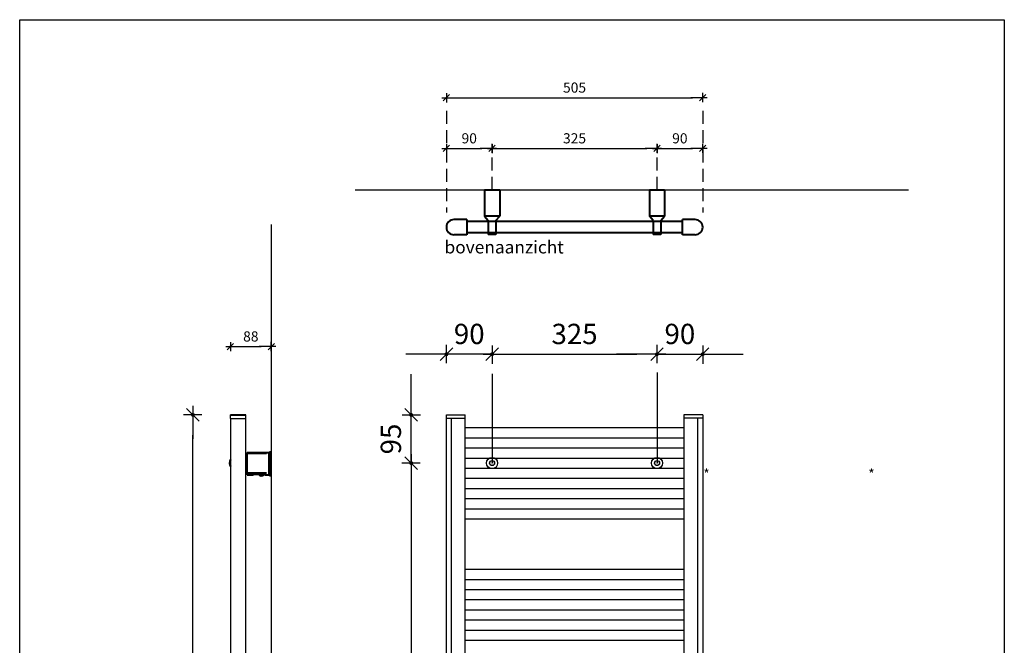
# Model space of a CAD drawing. Extents: x 1849 to 8485, y -79 to 2406.
# Drawn here: x 6545 to 8485, y 1174 to 2406 of the extents above; entities that cross this region are included whole.
import ezdxf

# ---------------------------------------------------------------- set-up
doc = ezdxf.new("R2010")
doc.units = 0
doc.header["$LTSCALE"] = 2
doc.header["$PDMODE"] = 1
doc.header["$PDSIZE"] = -3
doc.linetypes.add('DASHED', pattern=[19.05, 12.7, -6.35])
doc.layers.get('0').update_dxf_attribs({"linetype": 'CONTINUOUS'})
doc.layers.get('DEFPOINTS').update_dxf_attribs({"linetype": 'CONTINUOUS'})
doc.layers.add('A-GENM', color=2, linetype='CONTINUOUS', lineweight=40)
doc.layers.add('M-EQPM', color=1, linetype='CONTINUOUS', lineweight=40)
doc.layers.add('SPARINGEN', color=7, linetype='CONTINUOUS')
doc.styles.add('ALFA-0_25', font='verdana.ttf')
doc.styles.add('Roman S', font='romans.shx')
doc.dimstyles.new('Rialto style 1', dxfattribs={"dimtxt": 2, "dimasz": 2, "dimexe": 0, "dimexo": 0, "dimgap": 1, "dimtad": 1, "dimzin": 12, "dimdsep": 46, "dimtxsty": 'Roman S', "dimblk1": 'DIM1', "dimblk2": 'DIM1', "dimsah": 1, "dimcen": 1, "dimse1": 1, "dimse2": 1, "dimclrd": 1, "dimclre": 1, "dimclrt": 2, "dimadec": 0, "dimazin": 0, "dimtfac": 0.75, "dimtix": 1, "dimtmove": 1, "dimatfit": 3, "dimfxl": 1, "dimtvp": 1.5, "dimtolj": 1, "dimtzin": 0, "dimarcsym": 0})

# ---------------------------------------------------------------- blocks, each defined once
blk = doc.blocks.new('DIM1')
at = {"color": 1}
for p, q in [((0.438, 0), (-1.173, 0)), ((0.31, 0.31), (-0.31, -0.31))]:
    blk.add_line(p, q, dxfattribs=at)
at = {"color": 1, "linetype": 'ByBlock'}
blk.add_line((0, -0.438), (0, 0.467), dxfattribs=at)
at = {"color": 1, "const_width": 0.0953}
blk.add_lwpolyline([(-0.048, 0, 1), (0.048, 0, 1)], format="xyb", close=True, dxfattribs=at)
blk = doc.blocks.new('*D58')
at = {"color": 1, "lineweight": -2, "transparency": 16777216}
for p, q in [((7316.7, 1667.7), (7316.7, 1707.7)), ((7316.7, 1532.7), (7316.7, 1627.7)), ((7316.7, 1492.7), (7316.7, 1452.7))]:
    blk.add_line(p, q, dxfattribs=at)
at = {"layer": 'DEFPOINTS', "color": 0, "transparency": 16777216}
for p in [(7316.7, 1627.7), (7423.1, 1627.7), (7476.1, 1532.7)]:
    blk.add_point(p, dxfattribs=at)
at = {"color": 1, "lineweight": -2, "transparency": 16777216, "xscale": 40, "yscale": 40, "zscale": 40}
for p, rotation in [((7316.7, 1627.7), 270), ((7316.7, 1532.7), 90)]:
    blk.add_blockref('DIM1', p, dxfattribs=dict(at, rotation=rotation))
at = {"color": 1, "transparency": 16777216, "insert": (7276.7, 1580.2), "char_height": 40, "attachment_point": 5, "rotation": 90, "style": 'Roman S'}
blk.add_mtext('\\A1;95', dxfattribs=at)
blk = doc.blocks.new('*D59')
at = {"color": 1, "lineweight": -2, "transparency": 16777216}
blk.add_line((7316.7, 1492.7), (7316.7, 732.4), dxfattribs=at)
at = {"layer": 'DEFPOINTS', "color": 0, "transparency": 16777216}
for p in [(7476.1, 1532.7), (7316.7, 692.4), (7638.6, 692.4)]:
    blk.add_point(p, dxfattribs=at)
at = {"color": 1, "lineweight": -2, "transparency": 16777216, "xscale": 40, "yscale": 40, "zscale": 40}
for p, rotation in [((7316.7, 1532.7), 90), ((7316.7, 692.4), 270)]:
    blk.add_blockref('DIM1', p, dxfattribs=dict(at, rotation=rotation))
at = {"color": 1, "transparency": 16777216, "insert": (7276.7, 1112.6), "char_height": 40, "attachment_point": 5, "rotation": 90, "style": 'Roman S'}
blk.add_mtext('\\A1;840', dxfattribs=at)
blk = doc.blocks.new('*D67')
at = {"color": 1, "lineweight": -2, "transparency": 16777216}
blk.add_line((6886.7, 565.7), (6886.7, 1587.7), dxfattribs=at)
at = {"layer": 'DEFPOINTS', "color": 0, "transparency": 16777216}
for p in [(6886.7, 1627.7), (7204.4, 1627.7), (7663.9, 525.7)]:
    blk.add_point(p, dxfattribs=at)
at = {"color": 1, "lineweight": -2, "transparency": 16777216, "xscale": 40, "yscale": 40, "zscale": 40}
for p, rotation in [((6886.7, 1627.7), 90), ((6886.7, 525.7), 270)]:
    blk.add_blockref('DIM1', p, dxfattribs=dict(at, rotation=rotation))
at = {"color": 1, "transparency": 16777216, "insert": (6846.7, 1076.7), "char_height": 40, "attachment_point": 5, "rotation": 90, "style": 'Roman S'}
blk.add_mtext('\\A1;1102', dxfattribs=at)
blk = doc.blocks.new('*D76')
at = {"color": 1, "lineweight": -2, "transparency": 16777216}
for p, q in [((7346.1, 1747.2), (7306.1, 1747.2)), ((7476.1, 1747.2), (7386.1, 1747.2)), ((7516.1, 1747.2), (7556.1, 1747.2))]:
    blk.add_line(p, q, dxfattribs=at)
at = {"layer": 'DEFPOINTS', "color": 0, "transparency": 16777216}
for p in [(7386.1, 1747.2), (7386.1, 1627.7), (7476.1, 1537.7)]:
    blk.add_point(p, dxfattribs=at)
at = {"color": 1, "lineweight": -2, "transparency": 16777216, "xscale": 40, "yscale": 40, "zscale": 40}
blk.add_blockref('DIM1', (7386.1, 1747.2), dxfattribs=at)
at = {"color": 1, "lineweight": -2, "transparency": 16777216, "xscale": 40, "yscale": 40, "zscale": 40, "rotation": 180}
blk.add_blockref('DIM1', (7476.1, 1747.2), dxfattribs=at)
at = {"color": 1, "transparency": 16777216, "insert": (7431.1, 1787.2), "char_height": 40, "attachment_point": 5, "style": 'Roman S'}
blk.add_mtext('\\A1;90', dxfattribs=at)
blk = doc.blocks.new('*D77')
at = {"color": 1, "lineweight": -2, "transparency": 16777216}
for p, q in [((7761.1, 1747.2), (7721.1, 1747.2)), ((7801.1, 1747.2), (7891.1, 1747.2)), ((7931.1, 1747.2), (7971.1, 1747.2))]:
    blk.add_line(p, q, dxfattribs=at)
at = {"layer": 'DEFPOINTS', "color": 0, "transparency": 16777216}
for p in [(7891.1, 1747.2), (7891.1, 1627.7), (7801.1, 1532.7)]:
    blk.add_point(p, dxfattribs=at)
at = {"color": 1, "lineweight": -2, "transparency": 16777216, "xscale": 40, "yscale": 40, "zscale": 40}
blk.add_blockref('DIM1', (7801.1, 1747.2), dxfattribs=at)
at = {"color": 1, "lineweight": -2, "transparency": 16777216, "xscale": 40, "yscale": 40, "zscale": 40, "rotation": 180}
blk.add_blockref('DIM1', (7891.1, 1747.2), dxfattribs=at)
at = {"color": 1, "transparency": 16777216, "insert": (7846.1, 1787.2), "char_height": 40, "attachment_point": 5, "style": 'Roman S'}
blk.add_mtext('\\A1;90', dxfattribs=at)
blk = doc.blocks.new('*D78')
at = {"color": 1, "lineweight": -2, "transparency": 16777216}
blk.add_line((7516.1, 1747.2), (7761.1, 1747.2), dxfattribs=at)
at = {"layer": 'DEFPOINTS', "color": 0, "transparency": 16777216}
for p in [(7801.1, 1747.2), (7476.1, 1648.2), (7801.1, 1604.3)]:
    blk.add_point(p, dxfattribs=at)
at = {"color": 1, "lineweight": -2, "transparency": 16777216, "xscale": 40, "yscale": 40, "zscale": 40}
blk.add_blockref('DIM1', (7801.1, 1747.2), dxfattribs=at)
at = {"color": 1, "lineweight": -2, "transparency": 16777216, "xscale": 40, "yscale": 40, "zscale": 40, "rotation": 180}
blk.add_blockref('DIM1', (7476.1, 1747.2), dxfattribs=at)
at = {"color": 1, "transparency": 16777216, "insert": (7638.6, 1787.2), "char_height": 40, "attachment_point": 5, "style": 'Roman S'}
blk.add_mtext('\\A1;325', dxfattribs=at)
blk = doc.blocks.new('*D95')
at = {"color": 1, "lineweight": -2, "transparency": 16777216}
blk.add_line((6980.6, 1762.3), (7021, 1762.3), dxfattribs=at)
at = {"layer": 'DEFPOINTS', "color": 0, "transparency": 16777216}
for p in [(7041, 2002.9), (7041, 1762.3), (6960.6, 1620.8)]:
    blk.add_point(p, dxfattribs=at)
at = {"color": 1, "lineweight": -2, "transparency": 16777216, "xscale": 20, "yscale": 20, "zscale": 20, "rotation": 180}
blk.add_blockref('DIM1', (6960.6, 1762.3), dxfattribs=at)
at = {"color": 1, "lineweight": -2, "transparency": 16777216, "xscale": 20, "yscale": 20, "zscale": 20}
blk.add_blockref('DIM1', (7041, 1762.3), dxfattribs=at)
at = {"color": 1, "transparency": 16777216, "insert": (7000.8, 1782.3), "char_height": 20, "attachment_point": 5, "style": 'Roman S'}
blk.add_mtext('\\A1;88', dxfattribs=at)
blk = doc.blocks.new('*D99')
at = {"color": 1, "lineweight": -2, "transparency": 16777216}
blk.add_line((7406.1, 2152.7), (7456.1, 2152.7), dxfattribs=at)
at = {"layer": 'DEFPOINTS', "color": 0, "transparency": 16777216}
for p in [(7386.1, 2226.7), (7476.1, 2213.9), (7476.1, 2152.7)]:
    blk.add_point(p, dxfattribs=at)
at = {"color": 1, "lineweight": -2, "transparency": 16777216, "xscale": 20, "yscale": 20, "zscale": 20, "rotation": 180}
blk.add_blockref('DIM1', (7386.1, 2152.7), dxfattribs=at)
at = {"color": 1, "lineweight": -2, "transparency": 16777216, "xscale": 20, "yscale": 20, "zscale": 20}
blk.add_blockref('DIM1', (7476.1, 2152.7), dxfattribs=at)
at = {"color": 1, "transparency": 16777216, "insert": (7431.1, 2172.7), "char_height": 20, "attachment_point": 5, "style": 'Roman S'}
blk.add_mtext('\\A1;90', dxfattribs=at)
blk = doc.blocks.new('*D100')
at = {"color": 1, "lineweight": -2, "transparency": 16777216}
blk.add_line((7406.1, 2252.7), (7871.1, 2252.7), dxfattribs=at)
at = {"layer": 'DEFPOINTS', "color": 0, "transparency": 16777216}
for p in [(7891.1, 2252.7), (7891.1, 2144), (7386.1, 2026.5)]:
    blk.add_point(p, dxfattribs=at)
at = {"color": 1, "lineweight": -2, "transparency": 16777216, "xscale": 20, "yscale": 20, "zscale": 20, "rotation": 180}
blk.add_blockref('DIM1', (7386.1, 2252.7), dxfattribs=at)
at = {"color": 1, "lineweight": -2, "transparency": 16777216, "xscale": 20, "yscale": 20, "zscale": 20}
blk.add_blockref('DIM1', (7891.1, 2252.7), dxfattribs=at)
at = {"color": 1, "transparency": 16777216, "insert": (7638.6, 2272.7), "char_height": 20, "attachment_point": 5, "style": 'Roman S'}
blk.add_mtext('\\A1;505', dxfattribs=at)
blk = doc.blocks.new('*D101')
at = {"color": 1, "lineweight": -2, "transparency": 16777216}
blk.add_line((7496.1, 2152.7), (7781.1, 2152.7), dxfattribs=at)
at = {"layer": 'DEFPOINTS', "color": 0, "transparency": 16777216}
for p in [(7476.1, 2213.9), (7801.1, 2152.7), (7801.1, 2071.3)]:
    blk.add_point(p, dxfattribs=at)
at = {"color": 1, "lineweight": -2, "transparency": 16777216, "xscale": 20, "yscale": 20, "zscale": 20, "rotation": 180}
blk.add_blockref('DIM1', (7476.1, 2152.7), dxfattribs=at)
at = {"color": 1, "lineweight": -2, "transparency": 16777216, "xscale": 20, "yscale": 20, "zscale": 20}
blk.add_blockref('DIM1', (7801.1, 2152.7), dxfattribs=at)
at = {"color": 1, "transparency": 16777216, "insert": (7638.6, 2172.7), "char_height": 20, "attachment_point": 5, "style": 'Roman S'}
blk.add_mtext('\\A1;325', dxfattribs=at)
blk = doc.blocks.new('*D102')
at = {"color": 1, "lineweight": -2, "transparency": 16777216}
blk.add_line((7821.1, 2152.7), (7871.1, 2152.7), dxfattribs=at)
at = {"layer": 'DEFPOINTS', "color": 0, "transparency": 16777216}
for p in [(7801.1, 2213.9), (7891.1, 2226.7), (7891.1, 2152.7)]:
    blk.add_point(p, dxfattribs=at)
at = {"color": 1, "lineweight": -2, "transparency": 16777216, "xscale": 20, "yscale": 20, "zscale": 20, "rotation": 180}
blk.add_blockref('DIM1', (7801.1, 2152.7), dxfattribs=at)
at = {"color": 1, "lineweight": -2, "transparency": 16777216, "xscale": 20, "yscale": 20, "zscale": 20}
blk.add_blockref('DIM1', (7891.1, 2152.7), dxfattribs=at)
at = {"color": 1, "transparency": 16777216, "insert": (7846.1, 2172.7), "char_height": 20, "attachment_point": 5, "style": 'Roman S'}
blk.add_mtext('\\A1;90', dxfattribs=at)

msp = doc.modelspace()

# ---------------------------------------------------------------- hatches: boundary and pattern name
at = {"layer": 'SPARINGEN'}
h = msp.add_hatch(color=4, dxfattribs=at)
h.dxf.hatch_style = 1
edge = h.paths.add_edge_path()
edge.add_arc((7638.582, 692.446), 5, 0, 360)
edge = h.paths.add_edge_path()
edge.add_arc((7476.082, 1532.733), 5, 0, 360)
edge = h.paths.add_edge_path()
edge.add_arc((7801.082, 1532.733), 5, 0, 360)

# ---------------------------------------------------------------- linework, layer by layer
at = {"color": 7, "linetype": 'DASHED'}
for p, q in [((7386.082, 2226.691), (7386.082, 2026.503)), ((7891.082, 2226.691), (7891.082, 2026.503))]:
    msp.add_line(p, q, dxfattribs=at)
at = {"color": 4}
for p, q in [((7206.513, 2071.333), (8296.816, 2071.333)), ((7041.049, 2002.905), (7041.049, 199.233))]:
    msp.add_line(p, q, dxfattribs=at)
at = {"color": 1}
for p, q in [((7476.082, 1708.767), (7476.082, 1532.733)), ((7801.082, 1711.107), (7801.082, 1532.733))]:
    msp.add_line(p, q, dxfattribs=at)
at = {"color": 0}
for p, q in [((6960.649, 1620.84), (6960.649, 1627.733)), ((6990.649, 1620.84), (6990.649, 1627.733))]:
    msp.add_line(p, q, dxfattribs=at)
for p, q in [((7386.082, 1627.733), (7423.082, 1627.733)), ((7386.082, 597.733), (7386.082, 1627.733)), ((7386.082, 1621.318), (7423.082, 1621.318)), ((7396.082, 604.148), (7396.082, 1621.318)), ((7423.082, 597.733), (7423.082, 1627.733)), ((7854.082, 1627.733), (7854.082, 597.733)), ((7891.082, 1627.733), (7854.082, 1627.733)), ((7891.082, 1621.318), (7854.082, 1621.318)), ((7881.082, 1621.318), (7881.082, 604.148)), ((7891.082, 1627.733), (7891.082, 597.733)), ((7423.082, 1602.733), (7854.082, 1602.733)), ((7423.082, 1582.733), (7854.082, 1582.733)), ((7423.082, 1562.733), (7854.082, 1562.733)), ((7423.082, 1524.259), (7423.082, 1544.259)), ((7423.082, 1542.733), (7854.082, 1542.733)), ((7423.082, 1522.733), (7854.082, 1522.733)), ((7423.082, 1502.733), (7854.082, 1502.733)), ((7423.082, 1482.733), (7854.082, 1482.733)), ((7423.082, 1462.733), (7854.082, 1462.733)), ((7423.082, 1442.733), (7854.082, 1442.733)), ((7423.082, 1422.733), (7854.082, 1422.733)), ((7423.082, 1323.628), (7854.082, 1323.628)), ((7423.082, 1303.628), (7854.082, 1303.628)), ((7423.082, 1283.628), (7854.082, 1283.628)), ((7423.082, 1263.628), (7854.082, 1263.628)), ((7423.082, 1243.628), (7854.082, 1243.628)), ((7423.082, 1223.628), (7854.082, 1223.628)), ((7423.082, 1203.628), (7854.082, 1203.628)), ((7423.082, 1183.628), (7854.082, 1183.628))]:
    msp.add_line(p, q)
msp.add_lwpolyline([(6545.375, 2406.475), (8485.375, 2406.475), (8485.375, -78.979), (6545.375, -78.979)], close=True)
at = {"color": 7, "linetype": 'DASHED'}
for points in [[(7476.082, 2071.333), (7476.082, 2152.723)], [(7801.082, 2071.333), (7801.082, 2152.723)]]:
    msp.add_lwpolyline(points, dxfattribs=at)
for centre, radius in [((7476.082, 1532.733), 11), ((7476.082, 1532.733), 5), ((7801.082, 1532.733), 11), ((7801.082, 1532.733), 5)]:
    msp.add_circle(centre, radius)
at = {"layer": 'A-GENM', "color": 0}
for p, q in [((7461.082, 2071.333), (7461.082, 2019.333)), ((7461.082, 2071.333), (7491.082, 2071.333)), ((7491.082, 2071.333), (7491.082, 2019.333)), ((7786.082, 2071.333), (7786.082, 2019.333)), ((7786.082, 2071.333), (7816.082, 2071.333)), ((7816.082, 2071.333), (7816.082, 2019.333)), ((7461.082, 2019.333), (7468.582, 2010.659)), ((7491.082, 2019.333), (7461.082, 2019.333)), ((7483.582, 2010.659), (7491.082, 2019.333)), ((7793.582, 2010.659), (7786.082, 2019.333)), ((7816.082, 2019.333), (7786.082, 2019.333)), ((7808.582, 2010.659), (7816.082, 2019.333)), ((7468.582, 2010.659), (7468.582, 1983.159)), ((7483.582, 2010.659), (7483.582, 1983.159)), ((7793.582, 2010.659), (7793.582, 1983.159)), ((7808.582, 2010.659), (7808.582, 1983.159)), ((7483.582, 1983.159), (7468.582, 1983.159)), ((7808.582, 1983.159), (7793.582, 1983.159)), ((7036.049, 1553.249), (6993.649, 1553.249)), ((7038.049, 1554.249), (7036.049, 1553.249)), ((7036.049, 1553.249), (7038.049, 1554.249)), ((7041.518, 1554.244), (7038.049, 1554.249)), ((7031.549, 1551.349), (6990.649, 1551.349)), ((6990.649, 1513.749), (7031.549, 1513.749)), ((6993.649, 1509.249), (7003.149, 1509.249)), ((7008.149, 1510.7), (7025.049, 1510.7)), ((7017.049, 1510.7), (7017.049, 1509.249)), ((7026.049, 1509.249), (7017.049, 1509.249)), ((7026.049, 1509.249), (7026.049, 1510.632)), ((7030.049, 1509.249), (7036.049, 1509.249)), ((7036.049, 1509.249), (7038.049, 1508.249)), ((7038.049, 1508.249), (7036.049, 1509.249)), ((7038.049, 1508.249), (7041.049, 1508.249))]:
    msp.add_line(p, q, dxfattribs=at)
at = {"layer": 'A-GENM', "color": 0, "flags": 128}
for points in [[(6993.649, 1509.249), (6993.649, 1509.672), (6993.649, 1510.924), (6993.649, 1512.957), (6993.649, 1515.693), (6993.649, 1519.026), (6993.649, 1522.83), (6993.649, 1526.957), (6993.649, 1531.249), (6993.649, 1535.541), (6993.649, 1539.668), (6993.649, 1543.471), (6993.649, 1546.805), (6993.649, 1549.541), (6993.649, 1551.574), (6993.649, 1552.826), (6993.649, 1553.249)], [(7036.049, 1553.249), (7036.049, 1551.214), (7036.049, 1546.532), (7036.049, 1540.709), (7036.049, 1534.443), (7036.049, 1528.047), (7036.049, 1521.777), (7036.049, 1515.979), (7036.049, 1511.287), (7036.049, 1509.249)], [(7038.049, 1554.249), (7038.049, 1552.162), (7038.049, 1547.313), (7038.049, 1541.211), (7038.049, 1534.614), (7038.049, 1527.877), (7038.049, 1521.281), (7038.049, 1515.205), (7038.049, 1510.329), (7038.049, 1508.249)], [(7018.549, 1508.361), (7018.281, 1508.487), (7018.017, 1508.623), (7017.759, 1508.769), (7017.508, 1508.926), (7017.262, 1509.092), (7017.049, 1509.249)], [(7026.049, 1509.249), (7025.81, 1509.074), (7025.564, 1508.908), (7025.312, 1508.753), (7025.053, 1508.607), (7024.789, 1508.472), (7024.549, 1508.361)]]:
    msp.add_lwpolyline(points, dxfattribs=at)
at = {"layer": 'A-GENM', "color": 0}
msp.add_arc((6973.31, 1532.733), 14.5, 150.82665, 209.17335, dxfattribs=at)
for points, knots in [([(7003.149, 1509.249), (7003.149, 1509.252), (7003.216, 1509.286), (7003.402, 1509.388), (7003.538, 1509.461), (7003.654, 1509.52), (7003.783, 1509.584), (7003.925, 1509.655), (7004.08, 1509.729), (7004.247, 1509.805), (7004.425, 1509.882), (7004.614, 1509.963), (7004.813, 1510.044), (7005.024, 1510.122), (7005.244, 1510.198), (7005.473, 1510.275), (7005.711, 1510.348), (7005.958, 1510.414), (7006.213, 1510.475), (7006.562, 1510.552), (7007.196, 1510.66), (7007.766, 1510.696), (7008.149, 1510.7)], [-1, -1, -1, -1, -0.85714286, -0.78571429, -0.75, -0.71428571, -0.67857143, -0.64285714, -0.60714286, -0.57142857, -0.53571429, -0.5, -0.46428571, -0.42857143, -0.39285714, -0.35714286, -0.32142857, -0.28571429, -0.25, -0.21428571, -0.14285714, 0, 0, 0, 0]), ([(7025.049, 1510.7), (7025.433, 1510.696), (7026.003, 1510.66), (7026.637, 1510.552), (7026.986, 1510.475), (7027.241, 1510.414), (7027.488, 1510.348), (7027.726, 1510.275), (7027.955, 1510.198), (7028.175, 1510.122), (7028.386, 1510.044), (7028.585, 1509.963), (7028.774, 1509.882), (7028.952, 1509.805), (7029.119, 1509.729), (7029.274, 1509.655), (7029.416, 1509.584), (7029.588, 1509.498), (7029.77, 1509.403), (7029.983, 1509.286), (7030.049, 1509.252), (7030.049, 1509.249)], [-1, -1, -1, -1, -0.85714286, -0.78571429, -0.75, -0.71428571, -0.67857143, -0.64285714, -0.60714286, -0.57142857, -0.53571429, -0.5, -0.46428571, -0.42857143, -0.39285714, -0.35714286, -0.32142857, -0.28571429, -0.21428571, -0.14285714, 0, 0, 0, 0])]:
    msp.add_open_spline(points, degree=3, knots=knots, dxfattribs=at)
for points in [[(7018.549, 1508.388), (7018.939, 1508.217), (7019.728, 1507.943), (7020.539, 1507.809), (7020.949, 1507.776)], [(7020.949, 1507.776), (7020.949, 1507.81), (7020.949, 1507.947), (7020.949, 1508.218), (7020.949, 1508.388)], [(7020.949, 1508.388), (7021.149, 1508.37), (7021.549, 1508.352), (7021.949, 1508.37), (7022.149, 1508.388)], [(7022.149, 1508.388), (7022.149, 1508.217), (7022.149, 1507.943), (7022.149, 1507.809), (7022.149, 1507.776)], [(7022.149, 1507.776), (7022.56, 1507.809), (7023.371, 1507.943), (7024.16, 1508.217), (7024.549, 1508.388)]]:
    msp.add_open_spline(points, degree=3, dxfattribs=at)
at = {"layer": 'M-EQPM', "color": 0}
for p, q in [((7426.082, 2012.659), (7401.082, 2012.659)), ((7426.082, 2012.659), (7426.082, 1982.659)), ((7851.082, 2008.659), (7426.082, 2008.659)), ((7876.082, 2012.659), (7851.082, 2012.659)), ((7851.082, 1982.659), (7851.082, 2012.659)), ((7426.082, 1982.659), (7401.082, 1982.659)), ((7851.082, 1986.659), (7426.082, 1986.659)), ((7876.082, 1982.659), (7851.082, 1982.659)), ((6960.649, 1627.733), (6990.649, 1627.733))]:
    msp.add_line(p, q, dxfattribs=at)
at = {"layer": 'M-EQPM', "color": 0, "lineweight": -3}
for p, q in [((6960.649, 1620.84), (6960.649, 597.733)), ((6960.649, 1620.84), (6990.649, 1620.84)), ((6990.649, 597.733), (6990.649, 1620.84))]:
    msp.add_line(p, q, dxfattribs=at)
at = {"layer": 'M-EQPM', "color": 0}
for centre, start, end in [((7401.082, 1997.659), 90, 270), ((7876.082, 1997.659), 270, 90)]:
    msp.add_arc(centre, 15, start, end, dxfattribs=at)

# ---------------------------------------------------------------- texts
at = {"insert": (7382.439, 1970.803), "char_height": 25, "attachment_point": 1, "style": 'ALFA-0_25'}
msp.add_mtext('bovenaanzicht', dxfattribs=at)
at = {"color": 1, "char_height": 20, "attachment_point": 1, "style": 'Roman S'}
for insert in [(7492.215, 1520.89), (7817.215, 1520.89)]:
    msp.add_mtext('\\A1;\\pi-60,l80,t80;*', dxfattribs=dict(at, insert=insert))

# ---------------------------------------------------------------- dimensions: what is measured, and where the dimension line sits
for base, p1, p2, override, picture, middle in [((7891.082, 2252.723), (7386.082, 2026.503), (7891.082, 2143.969), {"dimscale": 10, "dimclrt": 1}, '*D100', (7638.582, 2272.723)), ((7476.082, 2152.723), (7386.082, 2226.691), (7476.082, 2213.91), {"dimscale": 10, "dimclrt": 1}, '*D99', (7431.082, 2172.723)), ((7801.082, 2152.723), (7476.082, 2213.91), (7801.082, 2071.333), {"dimscale": 10, "dimclrt": 1}, '*D101', (7638.582, 2172.723)), ((7891.082, 2152.723), (7801.082, 2213.91), (7891.082, 2226.691), {"dimscale": 10, "dimclrt": 1}, '*D102', (7846.082, 2172.723)), ((7386.082, 1747.207), (7476.082, 1537.733), (7386.082, 1627.733), {"dimscale": 40, "dimtxt": 1, "dimasz": 1, "dimgap": 0.5, "dimdec": 0, "dimclrt": 1, "dimtdec": 0}, '*D76', (7431.082, 1787.207)), ((7801.082, 1747.207), (7476.082, 1648.153), (7801.082, 1604.259), {"dimscale": 40, "dimtxt": 1, "dimasz": 1, "dimgap": 0.5, "dimdec": 0, "dimclrt": 1, "dimtdec": 0}, '*D78', (7638.582, 1787.207)), ((7891.082, 1747.207), (7801.082, 1532.733), (7891.082, 1627.733), {"dimscale": 40, "dimtxt": 1, "dimasz": 1, "dimgap": 0.5, "dimdec": 0, "dimclrt": 1, "dimtdec": 0}, '*D77', (7846.082, 1787.207))]:
    dim = msp.add_linear_dim(base=base, p1=p1, p2=p2, dimstyle='Rialto style 1', override=override)
    dim.commit()
    dim.dimension.update_dxf_attribs({"geometry": picture, "text_midpoint": middle})
dim = msp.add_linear_dim(base=(7041.049, 1762.27), p1=(6960.649, 1620.84), p2=(7041.049, 2002.905), text='88', dimstyle='Rialto style 1', override={"dimscale": 10, "dimclrt": 1})
dim.commit()
dim.dimension.update_dxf_attribs({"geometry": '*D95', "text_midpoint": (7000.849, 1782.27)})
for base, p1, p2, picture, middle in [((7316.698, 1627.733), (7476.082, 1532.733), (7423.082, 1627.733), '*D58', (7276.698, 1580.233)), ((6886.688, 1627.733), (7663.872, 525.704), (7204.372, 1627.733), '*D67', (6846.688, 1076.719)), ((7316.698, 692.446), (7476.082, 1532.733), (7638.582, 692.446), '*D59', (7276.698, 1112.59))]:
    dim = msp.add_linear_dim(base=base, p1=p1, p2=p2, angle=90, dimstyle='Rialto style 1', override={"dimscale": 40, "dimtxt": 1, "dimasz": 1, "dimgap": 0.5, "dimdec": 0, "dimclrt": 1, "dimtdec": 0})
    dim.commit()
    dim.dimension.update_dxf_attribs({"geometry": picture, "text_midpoint": middle})

doc.saveas('drawing.dxf')
